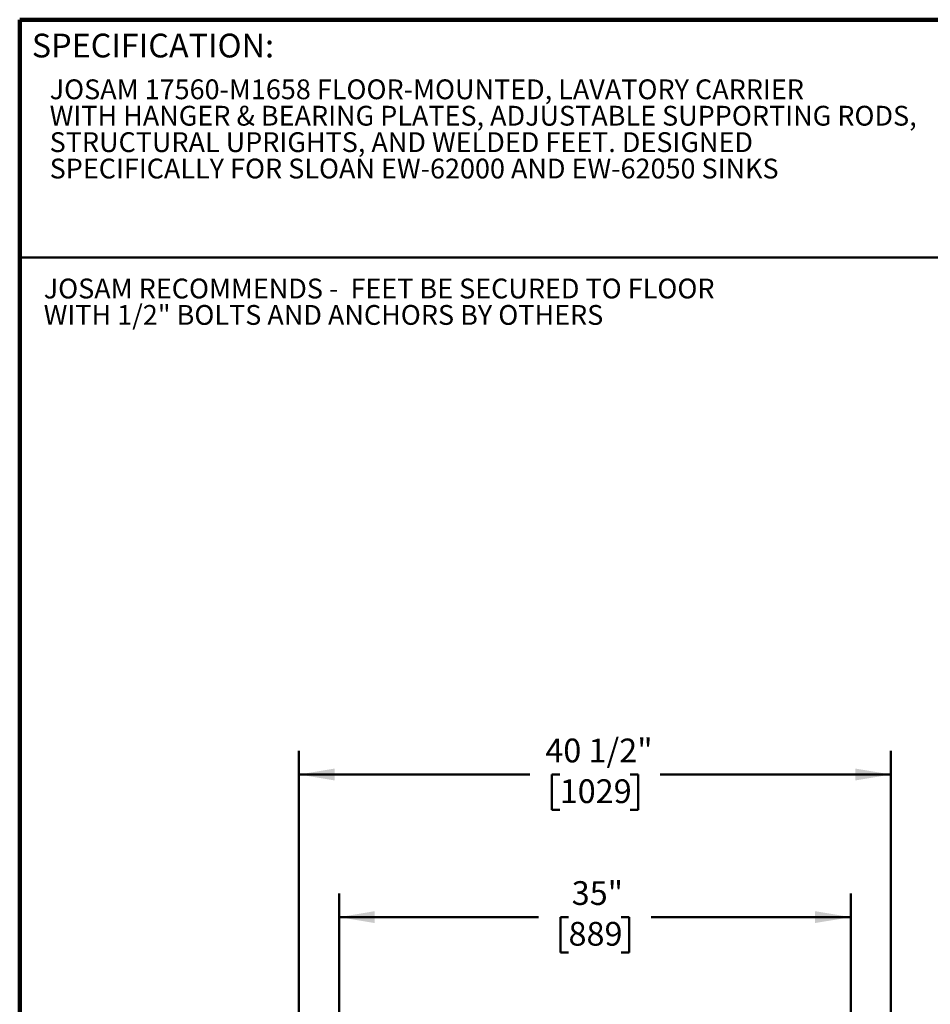
# Model space of a CAD drawing. Units: inches. Extents: x 0.2 to 8.4, y 0.1 to 10.9.
# Drawn here: x 0.4 to 5.2, y 5.8 to 10.9 of the extents above; entities that cross this region are included whole.
import ezdxf

# ---------------------------------------------------------------- set-up
doc = ezdxf.new("R2010")
doc.units = ezdxf.units.IN
doc.header["$MEASUREMENT"] = 0
doc.layers.add('WALL', color=7, linetype='Continuous', lineweight=50)
doc.styles.add('SLDTEXTSTYLE0', font='TXT', dxfattribs={"width": 0.605})
doc.dimstyles.new('SLDDIMSTYLE0', dxfattribs={"dimtxt": 0.121338, "dimasz": 0.1875, "dimexe": 0, "dimexo": 0.0625, "dimgap": 0.030334, "dimtad": 0, "dimtih": 1, "dimtoh": 1, "dimlfac": 13, "dimrnd": 1e-09, "dimzin": 12, "dimdsep": 46, "dimlunit": 5, "dimtxsty": 'SLDTEXTSTYLE0', "dimsah": 1, "dimcen": 0.09, "dimadec": 0, "dimazin": 3, "dimtfac": 1, "dimtdec": 3, "dimtofl": 0, "dimtmove": 0, "dimatfit": 3, "dimfxl": 0, "dimfrac": 2, "dimtolj": 1, "dimtzin": 12, "dimarcsym": 0})
doc.dimstyles.new('SLDDIMSTYLE2', dxfattribs={"dimtxt": 0.121338, "dimasz": 0.1875, "dimexe": 0, "dimexo": 0.0625, "dimgap": 0.030334, "dimtad": 0, "dimtih": 1, "dimtoh": 1, "dimdec": 6, "dimlfac": 13, "dimrnd": 1e-09, "dimzin": 12, "dimdsep": 46, "dimlunit": 5, "dimtxsty": 'SLDTEXTSTYLE0', "dimsah": 1, "dimcen": 0.09, "dimadec": 0, "dimazin": 3, "dimtfac": 1, "dimtdec": 3, "dimtofl": 0, "dimtmove": 0, "dimatfit": 3, "dimfxl": 0, "dimfrac": 2, "dimtolj": 1, "dimtzin": 12, "dimarcsym": 0})

# ---------------------------------------------------------------- blocks, each defined once
blk = doc.blocks.new('SW_NOTE_2')
at = {"color": 0, "linetype": 'Continuous', "lineweight": 18, "char_height": 0.104167, "attachment_point": 1, "style": 'SLDTEXTSTYLE0'}
for s, insert in [('JOSAM 17560-M1658 FLOOR-MOUNTED, LAVATORY CARRIER', (0, 0.1343)), ('WITH HANGER & BEARING PLATES, ADJUSTABLE SUPPORTING RODS,', (0, -0.0046)), ('STRUCTURAL UPRIGHTS, AND WELDED FEET. DESIGNED', (0, -0.1435)), ('SPECIFICALLY FOR SLOAN EW-62000 AND EW-62050 SINKS', (0, -0.2824))]:
    blk.add_mtext(s, dxfattribs=dict(at, insert=insert))
blk = doc.blocks.new('SW_NOTE_0')
at = {"layer": 'WALL', "color": 0, "char_height": 1.25, "attachment_point": 1, "style": 'SLDTEXTSTYLE0'}
for s, insert in [('JOSAM RECOMMENDS -  FEET BE SECURED TO FLOOR', (0, 1.611)), ('WITH 1/2" BOLTS AND ANCHORS BY OTHERS', (0, -0.055))]:
    blk.add_mtext(s, dxfattribs=dict(at, insert=insert))
blk = doc.blocks.new('RECOMMEND ANCHORS')
at = {"layer": 'WALL', "color": 7}
blk.add_blockref('SW_NOTE_0', (0.07, 1.463), dxfattribs=at)
blk = doc.blocks.new('_D')
at = {"layer": 'WALL'}
for p, q in [((2.0795, 5.2136), (2.0795, 6.3429)), ((4.7718, 5.2136), (4.7718, 6.3429)), ((2.0795, 6.2179), (3.1293, 6.2179)), ((3.2867, 6.2179), (3.2451, 6.2179)), ((3.2451, 6.2179), (3.2451, 6.0316)), ((3.5645, 6.2179), (3.6062, 6.2179)), ((3.6062, 6.2179), (3.6062, 6.0316)), ((4.7718, 6.2179), (3.7219, 6.2179)), ((3.2451, 6.0316), (3.2867, 6.0316)), ((3.6062, 6.0316), (3.5645, 6.0316))]:
    blk.add_line(p, q, dxfattribs=at)
for points in [[(2.0795, 6.2179), (2.267, 6.1867), (2.267, 6.2492)], [(4.7718, 6.2179), (4.5843, 6.2492), (4.5843, 6.1867)]]:
    blk.add_solid(points, dxfattribs=at)
at = {"layer": 'WALL', "char_height": 0.125, "attachment_point": 1, "style": 'SLDTEXTSTYLE0'}
for s, insert in [('35"', (3.3034, 6.4069)), ('889', (3.2867, 6.1927))]:
    blk.add_mtext(s, dxfattribs=dict(at, insert=insert))
blk = doc.blocks.new('_D_11')
at = {"layer": 'WALL'}
for p, q in [((1.8679, 4.1506), (1.8679, 7.0929)), ((4.9833, 4.1506), (4.9833, 7.0929)), ((1.8679, 6.9679), (3.083, 6.9679)), ((3.2404, 6.9679), (3.1988, 6.9679)), ((3.1988, 6.9679), (3.1988, 6.7816)), ((3.6108, 6.9679), (3.6525, 6.9679)), ((3.6525, 6.9679), (3.6525, 6.7816)), ((4.9833, 6.9679), (3.7682, 6.9679)), ((3.1988, 6.7816), (3.2404, 6.7816)), ((3.6525, 6.7816), (3.6108, 6.7816))]:
    blk.add_line(p, q, dxfattribs=at)
for points in [[(1.8679, 6.9679), (2.0554, 6.9367), (2.0554, 6.9992)], [(4.9833, 6.9679), (4.7958, 6.9992), (4.7958, 6.9367)]]:
    blk.add_solid(points, dxfattribs=at)
at = {"layer": 'WALL', "char_height": 0.125, "attachment_point": 1, "style": 'SLDTEXTSTYLE0'}
for s, insert in [('40 1/2"', (3.1645, 7.1569)), ('1029', (3.2404, 6.9427))]:
    blk.add_mtext(s, dxfattribs=dict(at, insert=insert))

msp = doc.modelspace()

# ---------------------------------------------------------------- linework, layer by layer
at = {"color": 7, "linetype": 'Continuous', "lineweight": 100}
for p in [(8.3984375, 10.9375), (0.3984375, 0.0625)]:
    msp.add_line(p, (0.3984375, 10.9375), dxfattribs=at)
at = {"color": 7, "linetype": 'Continuous', "lineweight": 50}
msp.add_line((0.3984375, 9.6875), (8.3984375, 9.6875), dxfattribs=at)

# ---------------------------------------------------------------- block references
at = {"color": 7, "linetype": 'Continuous', "lineweight": 18}
msp.add_blockref('SW_NOTE_2', (0.55618448, 10.48916684), dxfattribs=at)
at = {"color": 7, "linetype": 'Continuous', "xscale": 0.08333333333333333, "yscale": 0.08333333333333333, "zscale": 0.08333333333333333}
msp.add_blockref('RECOMMEND ANCHORS', (0.51898642, 9.31964578), dxfattribs=at)

# ---------------------------------------------------------------- texts
at = {"color": 7, "linetype": 'Continuous', "lineweight": 0, "insert": (0.46220652, 10.86398487), "char_height": 0.125, "attachment_point": 1, "style": 'SLDTEXTSTYLE0'}
msp.add_mtext('SPECIFICATION:', dxfattribs=at)

# ---------------------------------------------------------------- dimensions: what is measured, and where the dimension line sits
at = {"layer": 'WALL'}
for base, p1, p2, dimstyle, picture, middle in [((4.98330385, 6.96794173), (1.86791924, 4.08813404), (4.98330385, 4.08813404), 'SLDDIMSTYLE2', '_D_11', (3.42561154, 6.96794173)), ((4.77176539, 6.21794173), (2.0794577, 5.15105471), (4.77176539, 5.15105471), 'SLDDIMSTYLE0', '_D', (3.42561154, 6.21794173))]:
    dim = msp.add_linear_dim(base=base, p1=p1, p2=p2, dimstyle=dimstyle, dxfattribs=at)
    dim.commit()
    dim.dimension.update_dxf_attribs({"geometry": picture, "text_midpoint": middle, "dimtype": 160})

doc.saveas('drawing.dxf')
